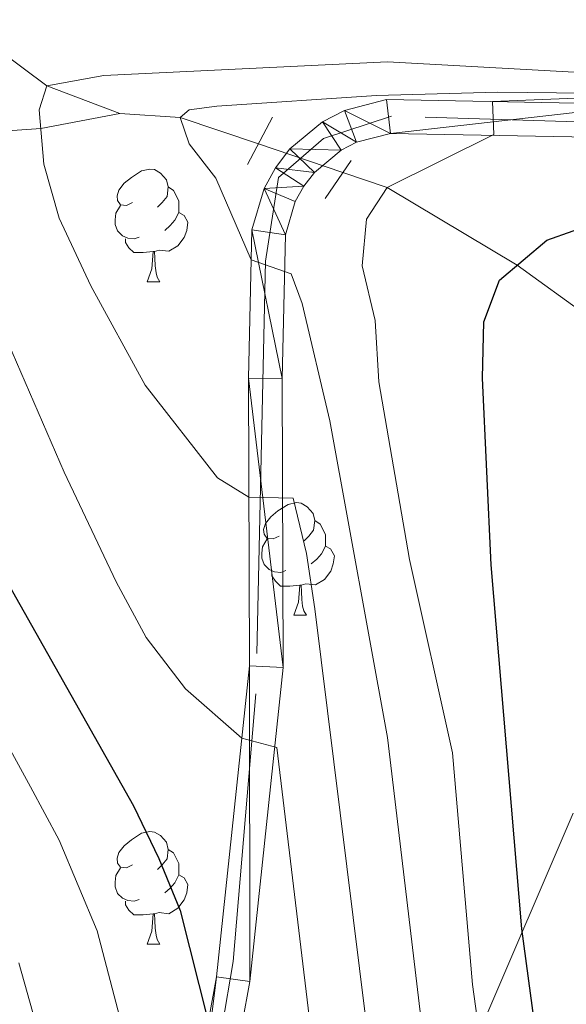
# Model space of a CAD drawing. Extents: x 636572 to 641086, y 768939 to 771999.
# Drawn here: x 637878 to 637927, y 771511 to 771598 of the extents above; entities that cross this region are included whole.
import ezdxf

# ---------------------------------------------------------------- set-up
doc = ezdxf.new("R2010")
doc.units = 0
doc.header["$MEASUREMENT"] = 0
for name, pattern in [('5elect', [127.5, 75, -7.5, 7.5, -7.5, 7.5, -7.5, 7.5, -7.5]), ('DGN Style 2', [43.69176, 26.215056, -17.476704]), ('DGN Style 3', [61.168464, 43.69176, -17.476704]), ('DGN Style 4', [69.95050776000001, 34.953408, -17.476704, 0.04369176, -17.476704]), ('DGN Style 5', [30.584232, 13.107528, -17.476704])]:
    doc.linetypes.add(name, pattern=pattern)
for name, color, linetype in [('Nivel 11', 7, 'Continuous'), ('Nivel 21', 7, 'Continuous'), ('Nivel 22', 7, 'Continuous'), ('Nivel 23', 7, 'Continuous'), ('Nivel 32', 7, 'Continuous'), ('Nivel 36', 7, 'Continuous'), ('Nivel 4', 7, 'Continuous'), ('Nivel 49', 7, 'Continuous'), ('Nivel 5', 7, 'Continuous'), ('Nivel 54', 7, 'Continuous'), ('Nivel 61', 7, 'Continuous'), ('Nivel 63', 7, 'Continuous')]:
    doc.layers.add(name, color=color, linetype=linetype)

msp = doc.modelspace()

# ---------------------------------------------------------------- linework, layer by layer
at = {"layer": 'Nivel 11', "color": 142, "linetype": 'DGN Style 3', "lineweight": 13, "extrusion": (0.01827035619642614, -0.5917026599095921, 0.8059492268997902), "elevation": -444566.6636380149, "flags": 128}
msp.add_lwpolyline([(661396.9674417521, 605942.2735747437), (661402.3232364126, 605941.6401123886), (661409.2211086396, 605938.4474621196)], dxfattribs=at)
at = {"layer": 'Nivel 11', "color": 142, "linetype": 'DGN Style 3', "lineweight": 13}
for points in [[(637792.619, 771670.872, 461.077), (637800.99, 771668.486, 460), (637814.8800000001, 771661.1910000001, 455), (637820.622, 771653.284, 450.943), (637824.145, 771645.3500000001, 450), (637834.047, 771637.4099999999, 445), (637840.473, 771632.673, 440), (637848.129, 771625.922, 435), (637854.4310000001, 771619.131, 430), (637861.1270000001, 771609.7180000001, 425), (637868.7620000001, 771601.3940000001, 420), (637880.835, 771592.4280000001, 415), (637887.345, 771589.9639999999, 410.375)], [(637763.1499999999, 771543.7690000001, 485), (637773.267, 771550.4550000001, 480), (637781.558, 771553.4510000001, 475), (637792.3670000001, 771558.0249999999, 470), (637802.908, 771560.146, 465), (637808.808, 771562.3659999999, 460), (637816.486, 771566.078, 453.914), (637822.4140000001, 771569.477, 450), (637832.4380000001, 771574.727, 445), (637839.524, 771580.0860000001, 440), (637856.6429999999, 771585.6070000001, 430), (637870.0460000001, 771587.916, 420), (637880.297, 771588.622, 415), (637887.345, 771589.9639999999, 410.375)], [(637907.2209999999, 771584.712, 406.067), (637911.156, 771583.382, 405), (637922.754, 771576.452, 400), (637935.24, 771567.382, 394.239), (637941.6000000001, 771559.4110000001, 393.286)]]:
    msp.add_polyline3d(points, dxfattribs=at)
at = {"layer": 'Nivel 21', "color": 1, "linetype": 'DGN Style 2', "lineweight": 0, "flags": 128}
for points, elevation in [([(637898.71, 771585.426), (637900.9480000001, 771589.622)], 407.487), ([(637905.631, 771582.3970000001), (637907.9569999999, 771585.783)], 407.365)]:
    msp.add_lwpolyline(points, dxfattribs=dict(at, elevation=elevation))
at = {"layer": 'Nivel 21', "color": 19, "linetype": 'Continuous', "lineweight": 0}
for points in [[(637886.3910000001, 771460.736, 436.024), (637895.9569999999, 771513.0830000001, 424.506), (637898.895, 771540.773, 419.449), (637898.8060000001, 771566.402, 412.847), (637899.115, 771579.615, 409.406), (637900.19, 771583.29, 408.866), (637901.2150000001, 771585.1359999999, 408.569), (637902.4979999999, 771586.81, 408.262), (637905.392, 771589.2250000001, 407.644), (637907.3700000001, 771590.24, 407.348), (637911.092, 771591.2010000001, 406.81), (637934.166, 771590.77, 403.506)], [(637934.0730000001, 771587.7720000001, 403.506), (637911.446, 771588.1939999999, 406.81), (637908.443, 771587.419, 407.348), (637907.0590000001, 771586.709, 407.644), (637904.6769999999, 771584.7209999999, 408.262), (637903.7309999999, 771583.487, 408.569), (637902.976, 771582.1270000001, 408.866), (637902.105, 771579.1510000001, 409.406), (637901.807, 771566.3729999999, 412.847), (637901.896, 771540.6200000001, 419.449), (637898.929, 771512.655, 424.506), (637889.358, 771460.283, 436.024)]]:
    msp.add_polyline3d(points, dxfattribs=at)
at = {"layer": 'Nivel 22', "color": 142, "linetype": 'DGN Style 5', "lineweight": 0, "extrusion": (0.235709201091989, -0.07972747170879967, 0.9685477287028754), "elevation": 89237.39840634968, "flags": 128}
msp.add_lwpolyline([(935298.6378788622, -345711.1843811069), (935298.637878862, -345719.3948769509)], dxfattribs=at)
at = {"layer": 'Nivel 23', "color": 19, "linetype": 'DGN Style 4', "lineweight": 0}
msp.add_polyline3d([(637964.9920000001, 771566.1670000001, 396.236), (637963.8430000001, 771577.663, 397.697), (637957.52, 771585.423, 399.698), (637949.473, 771588.584, 400.559), (637911.537, 771589.7339999999, 406.758), (637905.5020000001, 771587.7220000001, 407.792), (637901.4780000001, 771584.273, 408.667), (637900.3289999999, 771576.801, 410.036), (637899.466, 771538.29, 419.894), (637897.4550000001, 771514.4369999999, 424.223), (637893.1440000001, 771489.433, 429.602), (637886.821, 771454.659, 437.322), (637883.372, 771419.3090000001, 444.649), (637881.935, 771400.341, 447.911), (637872.777, 771380.385, 451.057), (637858.4070000001, 771350.2010000001, 455.821), (637845.4739999999, 771318.2920000001, 461.215), (637839.439, 771301.906, 463.989), (637833.406, 771274.6939999999, 468.248), (637830.533, 771249.6840000001, 471.923), (637828.521, 771221.2250000001, 473.11), (637828.4709999999, 771220.0519999999, 473.043)], dxfattribs=at)
at = {"layer": 'Nivel 32', "color": 6, "linetype": '5elect', "lineweight": 0, "ltscale": 0.5, "extrusion": (0.9225730112987675, -0.3830642315505536, 0.04605250622613412), "elevation": 293008.5848293086, "flags": 128}
msp.add_lwpolyline([(956880.9607449581, -13028.77494033129), (957184.952779193, -13113.13144084933), (957320.4405292517, -13088.33513247438)], dxfattribs=at)
at = {"layer": 'Nivel 36', "color": 92, "linetype": 'Continuous', "lineweight": 0, "flags": 128}
for points in [[(637888.477, 771582.0420000001), (637887.9469999999, 771581.777), (637887.4169999999, 771581.8319999999), (637887.152, 771582.202), (637887.0970000001, 771582.6270000001), (637887.257, 771583.1470000001), (637887.737, 771583.7420000001), (637888.372, 771584.2720000001), (637889.2720000001, 771584.8570000001), (637890.017, 771585.017), (637890.442, 771584.962), (637890.9720000001, 771584.6470000001), (637891.5020000001, 771584.0619999999), (637891.662, 771583.422), (637891.5519999999, 771582.5719999999), (637891.1270000001, 771582.0420000001), (637890.7069999999, 771581.6170000001)], [(637891.662, 771583.422), (637892.1370000001, 771583.1070000001), (637892.452, 771582.467), (637892.612, 771582.1470000001), (637892.612, 771581.567), (637892.612, 771581.142), (637892.2420000001, 771580.452), (637891.8219999999, 771579.9720000001), (637891.342, 771579.5519999999)], [(637889.0619999999, 771578.962), (637888.6370000001, 771578.8019999999), (637888.0519999999, 771578.862), (637887.577, 771579.0719999999), (637887.152, 771579.497), (637886.9369999999, 771580.0819999999), (637886.9369999999, 771580.5020000001), (637886.9920000001, 771581.087), (637887.4169999999, 771581.777)], [(637892.612, 771581.142), (637893.067, 771580.892), (637893.412, 771580.277), (637893.3019999999, 771579.5519999999), (637893.092, 771578.912), (637892.507, 771578.172), (637891.712, 771577.692), (637890.862, 771577.797), (637890.432, 771577.6670000001)], [(637890.3219999999, 771577.6670000001), (637889.432, 771577.5819999999), (637888.587, 771577.5819999999), (637888.162, 771578.0120000001), (637887.842, 771578.487), (637887.842, 771578.8019999999)], [(637889.777, 771574.9820000001), (637890.212, 771576.142), (637890.3219999999, 771577.6670000001), (637890.432, 771577.6670000001), (637890.467, 771577.0819999999), (637890.5020000001, 771576.3970000001), (637890.5719999999, 771575.7820000001), (637890.6869999999, 771575.382), (637890.902, 771574.9820000001)], [(637889.777, 771574.9820000001), (637890.902, 771574.9820000001)], [(637901.5360000001, 771552.3330000001), (637901.006, 771552.068), (637900.476, 771552.1229999999), (637900.2110000001, 771552.493), (637900.156, 771552.9180000001), (637900.3160000001, 771553.4380000001), (637900.7960000001, 771554.033), (637901.4310000001, 771554.5630000001), (637902.331, 771555.148), (637903.0760000001, 771555.308), (637903.5009999999, 771555.253), (637904.031, 771554.9380000001), (637904.561, 771554.3530000001), (637904.7209999999, 771553.713), (637904.611, 771552.8630000001), (637904.186, 771552.3330000001), (637903.7660000001, 771551.908)], [(637904.7209999999, 771553.713), (637905.196, 771553.398), (637905.5109999999, 771552.7579999999), (637905.6710000001, 771552.4380000001), (637905.6710000001, 771551.858), (637905.6710000001, 771551.433), (637905.301, 771550.743), (637904.881, 771550.263), (637904.4010000001, 771549.8430000001)], [(637902.121, 771549.253), (637901.696, 771549.0930000001), (637901.111, 771549.1529999999), (637900.6359999999, 771549.3630000001), (637900.2110000001, 771549.788), (637899.996, 771550.3729999999), (637899.996, 771550.7930000001), (637900.051, 771551.378), (637900.476, 771552.068)], [(637905.6710000001, 771551.433), (637906.1259999999, 771551.183), (637906.4709999999, 771550.568), (637906.361, 771549.8430000001), (637906.1510000001, 771549.203), (637905.5660000001, 771548.463), (637904.771, 771547.983), (637903.9210000001, 771548.088), (637903.4909999999, 771547.9580000001)], [(637903.381, 771547.9580000001), (637902.4909999999, 771547.8729999999), (637901.646, 771547.8729999999), (637901.2209999999, 771548.3030000001), (637900.9010000001, 771548.7779999999), (637900.9010000001, 771549.0930000001)], [(637902.8360000001, 771545.273), (637903.271, 771546.433), (637903.381, 771547.9580000001), (637903.4909999999, 771547.9580000001), (637903.5260000001, 771547.3729999999), (637903.561, 771546.6880000001), (637903.631, 771546.0730000001), (637903.746, 771545.673), (637903.9610000001, 771545.273)], [(637902.8360000001, 771545.273), (637903.9610000001, 771545.273)], [(637888.477, 771523.05), (637887.9469999999, 771522.7849999999), (637887.4169999999, 771522.8400000001), (637887.152, 771523.21), (637887.0970000001, 771523.635), (637887.257, 771524.155), (637887.737, 771524.75), (637888.372, 771525.28), (637889.2720000001, 771525.865), (637890.017, 771526.0249999999), (637890.442, 771525.97), (637890.9720000001, 771525.655), (637891.5020000001, 771525.0700000001), (637891.662, 771524.4299999999), (637891.5519999999, 771523.5800000001), (637891.1270000001, 771523.05), (637890.7069999999, 771522.625)], [(637891.662, 771524.4299999999), (637892.1370000001, 771524.115), (637892.452, 771523.4750000001), (637892.612, 771523.155), (637892.612, 771522.575), (637892.612, 771522.1499999999), (637892.2420000001, 771521.46), (637891.8219999999, 771520.98), (637891.342, 771520.56)], [(637889.0619999999, 771519.97), (637888.6370000001, 771519.81), (637888.0519999999, 771519.8700000001), (637887.577, 771520.0800000001), (637887.152, 771520.5050000001), (637886.9369999999, 771521.0900000001), (637886.9369999999, 771521.51), (637886.9920000001, 771522.095), (637887.4169999999, 771522.7849999999)], [(637892.612, 771522.1499999999), (637893.067, 771521.8999999999), (637893.412, 771521.2849999999), (637893.3019999999, 771520.56), (637893.092, 771519.9199999999), (637892.507, 771519.1799999999), (637891.712, 771518.7), (637890.862, 771518.8049999999), (637890.432, 771518.675)], [(637890.3219999999, 771518.675), (637889.432, 771518.5900000001), (637888.587, 771518.5900000001), (637888.162, 771519.02), (637887.842, 771519.4950000001), (637887.842, 771519.81)], [(637889.777, 771515.99), (637890.212, 771517.1499999999), (637890.3219999999, 771518.675), (637890.432, 771518.675), (637890.467, 771518.0900000001), (637890.5020000001, 771517.405), (637890.5719999999, 771516.79), (637890.6869999999, 771516.3900000001), (637890.902, 771515.99)], [(637889.777, 771515.99), (637890.902, 771515.99)]]:
    msp.add_lwpolyline(points, dxfattribs=at)
at = {"layer": 'Nivel 4', "color": 25, "linetype": 'Continuous', "lineweight": 30, "flags": 128}
for points, elevation in [([(637925.459, 771500.1769999999), (637923.152, 771517.344), (637920.4240000001, 771549.767), (637919.6429999999, 771566.405), (637919.7820000001, 771571.405), (637921.175, 771575.1100000001), (637925.381, 771578.6840000001), (637930.085, 771580.351)], 400), ([(637877.3899999999, 771548.0689999999), (637888.568, 771528.301), (637890.807, 771523.6159999999), (637892.7080000001, 771518.99), (637895.226, 771509.0860000001)], 425)]:
    msp.add_lwpolyline(points, dxfattribs=dict(at, elevation=elevation))
at = {"layer": 'Nivel 49', "color": 19, "linetype": 'Continuous', "lineweight": 0, "extrusion": (0.2057668651490103, 0.1838189073101736, 0.961181880042504), "elevation": 273543.1307230486, "flags": 128}
msp.add_lwpolyline([(150673.1503552423, -950826.8378833993), (150787.6193057277, -950928.9887027051), (150493.464503062, -951285.9276219639)], dxfattribs=at)
at = {"layer": 'Nivel 5', "color": 25, "linetype": 'Continuous', "lineweight": 0, "flags": 128}
for points, elevation in [([(637996.8670000001, 771601.324), (637995.8899999999, 771596.2209999999), (637993.4979999999, 771591.338), (637989.831, 771588.2990000001), (637986.396, 771588.0819999999), (637981.432, 771588.686), (637964.8759999999, 771591.591), (637911.182, 771594.5689999999), (637885.9280000001, 771593.3489999999), (637880.835, 771592.4280000001), (637880.1540000001, 771590.29), (637880.571, 771585.4569999999), (637881.9340000001, 771580.645), (637884.7609999999, 771574.6000000001), (637889.595, 771565.781), (637896.0360000001, 771557.5079999999), (637898.842, 771555.8049999999), (637902.783, 771555.692), (637903.9750000001, 771550.7790000001), (637904.7050000001, 771545.842), (637909.8219999999, 771504.7320000001)], 415), ([(637936.713, 771591.679), (637921.0090000001, 771591.8589999999), (637910.2050000001, 771591.561), (637895.976, 771590.602), (637893.5290000001, 771590.2860000001), (637892.7139999999, 771589.619), (637893.5179999999, 771587.263), (637895.898, 771584.2010000001), (637899.0519999999, 771576.925), (637902.6200000001, 771575.6710000001), (637903.5760000001, 771573.041), (637906.061, 771562.602), (637911.1810000001, 771534.3829999999), (637914.3899999999, 771507.46)], 410), ([(637927.969, 771591.3230000001), (637920.531, 771591.024), (637920.656, 771588.0760000001), (637911.156, 771583.382), (637909.308, 771580.5619999999), (637908.9240000001, 771576.398), (637910.1000000001, 771571.5349999999), (637910.4199999999, 771566.058), (637913.1399999999, 771550.243), (637916.9750000001, 771533.014), (637918.771, 771512.402), (637919.551, 771506.5959999999)], 405), ([(637871.557, 771582.946), (637882.3970000001, 771558.024), (637887.033, 771548.24), (637889.7050000001, 771543.2930000001), (637893.2039999999, 771538.733), (637898.212, 771534.3400000001), (637901.341, 771533.4890000001), (637905.534, 771498.6840000001)], 420), ([(637875.047, 771537.885), (637879.399, 771530.0109999999), (637881.9469999999, 771525.26), (637885.3230000001, 771517.166), (637889.855, 771499.926)], 430), ([(637878.352, 771514.3360000001), (637884.4890000001, 771492.4539999999)], 435)]:
    msp.add_lwpolyline(points, dxfattribs=dict(at, elevation=elevation))
at = {"layer": 'Nivel 61', "color": 19, "linetype": 'Continuous', "lineweight": 0}
msp.add_3dface([(637465.8600000001, 771664.22), (640857.5800000001, 771733.27), (640905.3400000001, 769419.72), (637512.47, 769350.6300000001)], dxfattribs=at)
at = {"layer": 'Nivel 63', "color": 7, "linetype": 'Continuous', "lineweight": 0}
msp.add_3dface([(636632.344, 768938.906, -0.25), (641086.416, 769029.605, -0.25), (641025.95, 771999.0009999999, -0.25), (636571.8770000001, 771908.301, -0.25)], dxfattribs=at)

# ---------------------------------------------------------------- meshes
at = {"layer": 'Nivel 54', "color": 33, "linetype": 'Continuous', "lineweight": 0}
mesh = msp.add_polyface(dxfattribs=at)
corners = [(637829.869, 771208.5449999999, 472.2580000000859), (637830.7280000004, 771222.6410000001, 473.2410000000884), (637831.8400000003, 771244.0019999999, 472.6089999999971), (637832.74, 771257.1440000001, 470.9930000001373), (637838.3470000001, 771287.8080000002, 466.0770000001446), (637844.115, 771309.4249999998, 462.706000000206), (637855.2590000001, 771339.4820000003, 457.2980000002353), (637866.9469999999, 771366.0190000001, 453.4350000000018), (637874.5700000001, 771381.0789999999, 450.8370000001701), (637880.605, 771392.5290000001, 449.3620000001096), (637883.0469999998, 771398.538, 448.2380000001108), (637884.0800000003, 771402.0120000003, 447.465000000089), (637885.2680000002, 771417.818, 444.8030000001067), (637886.851, 771439.9869999997, 440.519000000165), (637889.3580000002, 771460.283, 436.0240000000726), (637898.9290000002, 771512.6549999998, 424.5060000000279), (637901.896, 771540.6200000003, 419.4490000001659), (637901.807, 771566.3729999999, 412.8470000001727), (637902.105, 771579.1510000003, 409.4060000000926), (637902.9760000003, 771582.1269999999, 408.8660000000796), (637903.7309999999, 771583.4869999997, 408.5690000000568), (637904.6769999999, 771584.7209999999, 408.2619999999989), (637907.0590000001, 771586.709, 407.6439999999866), (637908.4430000002, 771587.419, 407.3480000000336), (637911.4460000002, 771588.1939999999, 406.8100000001134), (637934.0730000001, 771587.7720000003, 403.5060000000262), (637949.6240000001, 771587.0869999998, 400.4860000000797), (637953.382, 771586.0549999999, 400.2060000000969), (637956.7710000002, 771584.132, 399.68100000002), (637958.2609999999, 771582.8700000001, 399.3360000000495), (637960.717, 771579.8450000002, 398.505999999975), (637961.645, 771578.1270000001, 398.0350000000704), (637962.831, 771574.4149999998, 397.0150000000891), (637963.0700000001, 771572.4779999999, 396.4830000001651), (637962.9750000001, 771569.227, 396.3080000000633), (637963.1920000003, 771568.0120000001, 396.2610000000738), (637950.9120000002, 771562.1880000003, 395.538000000058), (637947.203, 771559.663, 395.3250000000561), (637943.8570000003, 771556.6759999997, 395.1230000001006), (637940.9300000002, 771553.277, 394.9360000000237), (637938.4739999999, 771549.5230000003, 394.766999999999), (637936.53, 771545.48, 394.619000000187), (637935.1329999999, 771541.2180000003, 394.4930000001517), (637934.3060000001, 771536.8090000001, 394.3930000000746), (637934.0630000001, 771532.3299999998, 394.3200000000924), (637934.409, 771527.8570000001, 394.2750000002243), (637935.337, 771523.469, 394.2600000000867), (637936.8330000003, 771519.2389999998, 394.2740000000101), (637936.8330000003, 771519.2389999998, 394.2750000000884), (637937, 771519.8910000001, 394.2900000001232), (637938.774, 771524.7629999998, 394.3760000001013), (637938.774, 771524.7629999998, 394.3750000001321), (637938.1059999999, 771528.2860000001, 394.3619999999765), (637937.9510000004, 771535.4480000003, 394.416999999948), (637939.361, 771542.4709999999, 394.5760000002014), (637942.2690000001, 771549.017, 394.8320000002037), (637946.5350000001, 771554.7720000001, 395.1720000001188), (637951.9530000002, 771559.4580000001, 395.5810000000255), (637963.8630000004, 771564.6740000001, 396.1370000000574), (637965.4730000002, 771560.996, 396.0620000000372), (637970.1750000003, 771553.605, 396.3430000000108), (637970.175, 771553.605, 396.34399999998), (637976.594, 771555.4850000001, 396.6300000000634), (637983.8880000003, 771557.2140000002, 396.8939999999844), (637972.7760000001, 771561.8709999998, 396.2880000000958), (637969.2480000001, 771564.139, 396.2880000000669), (637967.2090000003, 771565.7949999999, 396.2880000000752), (637966.06, 771569.0080000001, 396.2880000000468), (637965.9820000001, 771569.4489999998, 396.3080000000696), (637966.075, 771572.618, 396.4830000001919), (637965.774, 771575.06, 397.0150000000525), (637964.4169999999, 771579.3060000001, 398.0350000000069), (637963.223, 771581.517, 398.5060000000893), (637960.4130000002, 771584.9780000001, 399.3360000000568), (637958.4950000003, 771586.602, 399.6810000000276), (637954.537, 771588.848, 400.2060000000827), (637950.0930000001, 771590.0689999997, 400.4860000001106), (637934.166, 771590.77, 403.5060000000946), (637911.0920000002, 771591.2009999999, 406.8100000000428), (637907.3700000003, 771590.24, 407.348000000122), (637905.3920000002, 771589.2250000001, 407.644000000009), (637902.4980000001, 771586.81, 408.2620000001457), (637901.2150000001, 771585.1359999999, 408.5690000001862), (637900.19, 771583.29, 408.8660000000984), (637899.1150000002, 771579.6150000002, 409.4060000001032), (637898.8060000001, 771566.4020000002, 412.8470000000196), (637898.895, 771540.773, 419.4490000001349), (637895.9570000002, 771513.0830000001, 424.5060000000246), (637886.3910000003, 771460.736, 436.0239999999312), (637883.8640000003, 771440.277, 440.5190000000475), (637882.2760000001, 771418.0419999997, 444.8030000000956), (637881.1120000002, 771402.558, 447.4650000000985), (637880.2120000003, 771399.5320000004, 448.2379999999801), (637877.8810000003, 771393.7960000001, 449.3619999999643), (637871.9040000001, 771382.4550000001, 450.8370000000828), (637864.233, 771367.301, 453.4350000001136), (637852.477, 771340.6089999999, 457.2980000000734), (637841.2520000001, 771310.335, 462.7060000001358), (637835.4170000004, 771288.4649999999, 466.0770000000495), (637829.7579999999, 771257.517, 470.9930000001552), (637828.845, 771244.182, 472.6090000001467), (637827.767, 771223.4920000001, 473.2200000001365), (637823.56, 771235.0669999998, 473.5000000000358), (637815.264, 771264.902, 477.606000000034), (637809.139, 771287.2320000001, 481.0340000001196), (637807.1840000004, 771293.5689999999, 482.7240000000647), (637801.8999999999, 771304.4310000003, 485.0610000000206), (637795.1470000001, 771324.5360000003, 487.9170000001414), (637791.5730000003, 771343.5250000001, 489.7339999999945), (637787.541, 771388.247, 493.7590000001489), (637781.9920000001, 771448.425, 496.0310000001311), (637779.3130000001, 771466.4070000001, 498.4969999999913), (637777.7810000002, 771470.3940000003, 499.1700000000911), (637776.206, 771474.496, 499.8610000000411), (637770.7160000002, 771479.3970000001, 501.873000000003), (637763.716, 771482.764, 504.8590000001527), (637756.602, 771484.483, 507.9090000000867), (637749.69, 771484.872, 509.4020000001376), (637743.4870000002, 771483.6810000001, 510.1490000001248), (637737.1669999999, 771481.2220000001, 510.7010000001201), (637731.047, 771477.5599999998, 511.6090000001703), (637723.3060000001, 771470.4620000003, 513.5890000001414), (637716.7779999999, 771462.3600000001, 515.8930000000352), (637709.6869999999, 771453.2380000001, 517.1920000001086), (637705.6259999999, 771445.8530000001, 518.3930000001905), (637696.8489999999, 771425.4979999999, 521.8000000001716), (637689.4269999999, 771410.162, 523.5210000000169), (637685.1070000001, 771403.4709999997, 523.9420000000827), (637677.4520000003, 771393.5210000002, 523.5850000000574), (637677.523, 771392.5079999999, 523.5530000000508), (637678.895, 771391.564, 523.5300000000783), (637679.436, 771391.1920000003, 523.5210000000965), (637679.4359999998, 771391.192, 528.7140000001556), (637696.2680000002, 771410.9780000001, 528.0980000000066), (637698.311, 771409.24, 527.6830000001315), (637698.311, 771409.24, 522.8980000000977), (637700.888, 771413.935, 522.8980000001357), (637700.888, 771413.935, 528.5520000001756), (637696.4650000001, 771418.0789999999, 528.5520000000225), (637699.8859999999, 771421.7309999999, 528.5390000000282), (637699.8859999999, 771421.7309999999, 521.6330000001252), (637705.4180000001, 771437.7959999999, 519.5240000001157), (637708.3230000001, 771444.5329999998, 518.3930000000792), (637712.2010000004, 771451.584, 517.1920000001096), (637719.1300000001, 771460.4980000004, 515.8930000000759), (637725.5, 771468.4030000002, 513.5890000000664), (637732.8489999999, 771475.142, 511.6090000001896), (637738.49, 771478.517, 510.7010000000105), (637744.3200000003, 771480.7859999998, 510.149000000014), (637749.8910000001, 771481.8549999997, 509.4020000000374), (637756.1610000001, 771481.503, 507.909000000067), (637762.702, 771479.922, 504.8590000000488), (637769.034, 771476.8770000003, 501.8730000001115), (637773.666, 771472.7409999999, 499.8610000001307), (637776.3940000001, 771465.638, 498.4970000001368), (637777.8910000001, 771455.5860000004, 497.0870000001789), (637779.0120000001, 771448.0649999997, 496.0310000001137), (637784.5530000001, 771387.9739999999, 493.7590000000704), (637788.5980000002, 771343.111, 489.7339999999816), (637792.2370000002, 771323.777, 487.9170000000715), (637799.1170000001, 771303.2920000001, 485.061000000017), (637804.486, 771292.2560000003, 482.7240000000746), (637808.433, 771280.1640000001, 479.7740000000815), (637813.7690000003, 771259.247, 477.1750000000377), (637821.6350000002, 771231.8019999999, 473.6640000000688), (637823.6599999999, 771225.1959999998, 473.3120000001845), (637825.098, 771221.827, 473.1020000000898), (637827.4369999999, 771217.979, 472.9030000000612), (637826.875, 771208.743, 472.2580000001015), (637826.8750000002, 771208.7430000002, 474.7170000000053), (637829.869, 771208.5449999999, 474.7170000001947), (637678.2519937814, 771392.0064182731, 523.5407792588331), (637936.8331974361, 771519.2397708276, 394.2750177338526), (637970.175415474, 771553.6051216843, 396.3440185115142)]
mesh.append_faces([[corners[k] for k in face] for face in [(172, 47, 48), (173, 60, 61)]], dxfattribs={"color": 33})
mesh.append_faces([[corners[k] for k in face] for face in [(126, 138, 133), (52, 50, 45), (101, 1, 167), (58, 35, 66)]], dxfattribs={"vtx0": -1, "vtx1": -1, "vtx2": -1, "color": 33})
mesh.append_faces([[corners[k] for k in face] for face in [(168, 0, 170), (137, 134, 133), (133, 138, 137), (137, 135, 134), (127, 133, 171), (125, 139, 138), (125, 140, 139), (125, 141, 140), (124, 142, 141), (124, 143, 142), (123, 144, 143), (122, 145, 144), (121, 146, 145), (120, 147, 146), (119, 148, 147), (118, 149, 148), (116, 150, 149), (116, 151, 150), (115, 152, 151), (114, 153, 152), (112, 154, 153), (109, 158, 157), (157, 110, 109), (111, 155, 154), (46, 50, 49), (44, 53, 52), (53, 43, 42), (42, 54, 53), (41, 55, 54), (39, 56, 55), (37, 57, 56), (36, 58, 57), (108, 159, 158), (158, 109, 108), (107, 160, 159), (106, 161, 160), (104, 162, 161), (103, 163, 162), (102, 164, 163), (101, 165, 164), (101, 166, 165), (101, 167, 166), (101, 2, 1), (100, 3, 2), (98, 4, 3), (98, 5, 4), (97, 6, 5), (96, 7, 6), (95, 8, 7), (94, 9, 8), (93, 10, 9), (91, 11, 10), (91, 12, 11), (89, 13, 12), (88, 14, 13), (87, 15, 14), (86, 16, 15), (85, 17, 16), (84, 18, 17), (83, 19, 18), (83, 20, 19), (82, 21, 20), (81, 22, 21), (80, 23, 22), (79, 24, 23), (77, 25, 24), (77, 26, 25), (75, 27, 26), (74, 28, 27), (73, 29, 28), (73, 30, 29), (72, 31, 30), (71, 32, 31), (33, 69, 68), (66, 59, 58), (70, 33, 32), (64, 62, 173), (33, 70, 69)]], dxfattribs={"vtx0": -1, "vtx2": -1, "color": 33})
mesh.append_faces([[corners[k] for k in face] for face in [(68, 67, 34), (34, 33, 68), (67, 66, 35), (35, 34, 67), (168, 167, 0), (128, 127, 171), (127, 126, 133), (126, 125, 138), (125, 124, 141), (124, 123, 143), (123, 122, 144), (122, 121, 145), (121, 120, 146), (120, 119, 147), (119, 118, 148), (118, 117, 149), (117, 116, 149), (116, 115, 151), (115, 114, 152), (114, 113, 153), (113, 112, 153), (112, 111, 154), (157, 156, 110), (156, 155, 110), (111, 110, 155), (45, 44, 52), (46, 45, 50), (44, 43, 53), (42, 41, 54), (41, 40, 55), (40, 39, 55), (39, 38, 56), (38, 37, 56), (37, 36, 57), (36, 35, 58), (108, 107, 159), (107, 106, 160), (106, 105, 161), (105, 104, 161), (104, 103, 162), (103, 102, 163), (102, 101, 164), (1, 0, 167), (101, 100, 2), (100, 99, 3), (99, 98, 3), (98, 97, 5), (97, 96, 6), (96, 95, 7), (95, 94, 8), (94, 93, 9), (93, 92, 10), (92, 91, 10), (91, 90, 12), (90, 89, 12), (89, 88, 13), (88, 87, 14), (87, 86, 15), (86, 85, 16), (85, 84, 17), (84, 83, 18), (83, 82, 20), (82, 81, 21), (81, 80, 22), (80, 79, 23), (79, 78, 24), (78, 77, 24), (77, 76, 26), (76, 75, 26), (75, 74, 27), (74, 73, 28), (73, 72, 30), (72, 71, 31), (71, 70, 32), (66, 65, 59), (65, 64, 59)]], dxfattribs={"vtx1": -1, "vtx2": -1, "color": 33})
mesh.append_faces([[corners[k] for k in face] for face in [(130, 131, 132), (132, 171, 130), (170, 169, 168), (137, 136, 135), (171, 129, 128), (49, 172, 46), (52, 51, 50), (64, 173, 59), (64, 63, 62)]], dxfattribs={"vtx2": -1, "color": 33})

doc.saveas('drawing.dxf')
